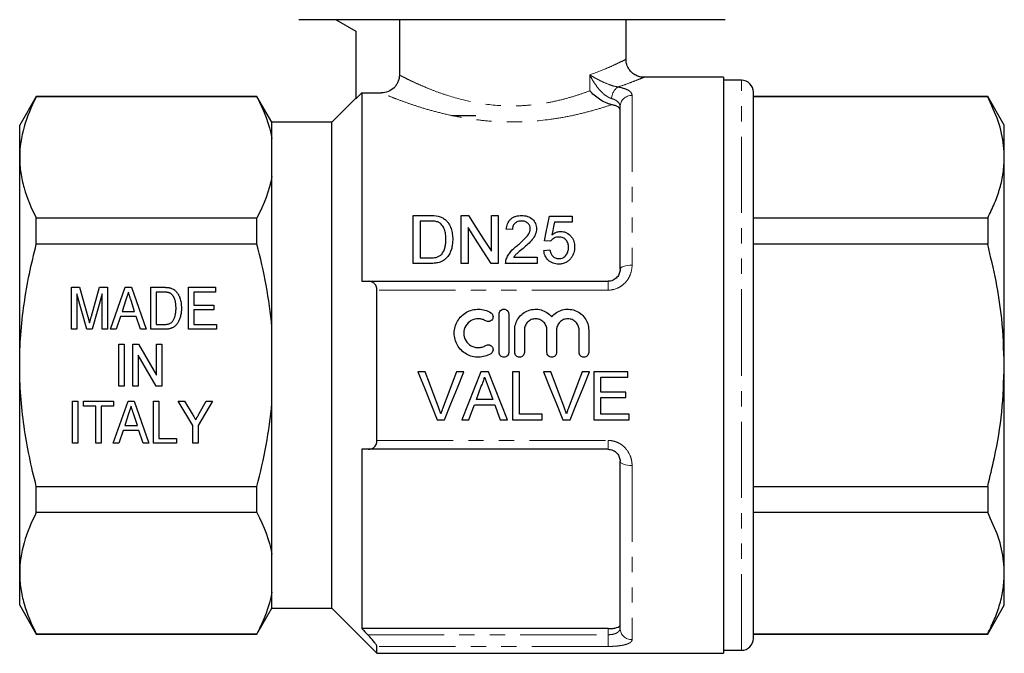
# Model space of a CAD drawing. Units: millimetres. Extents: x 164 to 246, y 44 to 275.
# Drawn here: x 164 to 246, y 124 to 177 of the extents above; entities that cross this region are included whole.
import ezdxf

# ---------------------------------------------------------------- set-up
doc = ezdxf.new("R2010")
doc.units = ezdxf.units.MM
doc.linetypes.add('PHANTOM', pattern=[12.7, 6.35, -1.27, 1.27, -1.27, 1.27, -1.27])

msp = doc.modelspace()

# ---------------------------------------------------------------- linework, layer by layer
at = {"color": 7, "linetype": 'Continuous', "lineweight": 25}
for p, q in [((192.819, 177.136), (187.62, 177.136)), ((190.716, 177.136), (192.37, 176.181)), ((223.12, 177.136), (192.819, 177.136)), ((195.989, 177.136), (195.989, 172.523)), ((214.87, 173.836), (214.87, 177.136)), ((192.37, 176.181), (192.37, 170.535)), ((222.97, 172.336), (216.37, 172.336)), ((222.97, 172.336), (222.97, 124.336)), ((224.47, 172.086), (222.97, 172.086)), ((165.755, 170.736), (164.37, 168.336)), ((184.128, 170.736), (165.755, 170.736)), ((165.755, 170.7), (165.755, 170.736)), ((184.128, 170.7), (165.755, 170.7)), ((185.37, 168.586), (184.128, 170.736)), ((184.128, 170.7), (184.128, 170.736)), ((192.37, 170.586), (190.37, 168.586)), ((192.87, 171.036), (192.37, 170.535)), ((192.87, 171.036), (192.87, 155.336)), ((192.87, 171.036), (194.486, 171.036)), ((225.47, 148.336), (225.47, 171.086)), ((244.984, 170.736), (225.47, 170.736)), ((244.984, 170.7), (225.47, 170.7)), ((246.37, 168.336), (244.984, 170.736)), ((244.984, 170.736), (244.984, 170.7)), ((214.37, 156.336), (214.37, 169.882)), ((202.37, 169.136), (200.37, 169.136)), ((164.37, 165.656), (164.37, 168.336)), ((190.37, 168.586), (185.37, 168.586)), ((185.37, 167.242), (185.37, 168.586)), ((190.37, 148.336), (190.37, 168.586)), ((246.37, 165.656), (246.37, 168.336)), ((185.37, 164.07), (185.37, 167.242)), ((164.37, 148.336), (164.37, 165.656)), ((246.37, 148.336), (246.37, 165.656)), ((185.37, 151.508), (185.37, 164.07)), ((197.149, 156.821), (197.149, 160.821)), ((197.149, 160.821), (198.517, 160.821)), ((201.149, 156.821), (201.149, 160.821)), ((201.149, 160.821), (201.745, 160.821)), ((203.662, 157.836), (203.662, 160.821)), ((203.662, 160.821), (204.226, 160.821)), ((204.226, 160.821), (204.226, 156.821)), ((208.482, 160.769), (210.38, 160.769)), ((210.38, 160.769), (210.38, 160.257)), ((165.755, 158.423), (165.755, 160.612)), ((165.755, 160.612), (184.128, 160.612)), ((184.128, 158.423), (184.128, 160.612)), ((198.524, 160.359), (197.713, 160.359)), ((197.713, 160.359), (197.713, 157.282)), ((210.38, 160.257), (208.901, 160.257)), ((225.47, 160.612), (244.984, 160.612)), ((244.984, 160.612), (244.984, 158.423)), ((201.713, 159.805), (201.713, 156.821)), ((205.405, 159.641), (204.892, 159.693)), ((184.128, 158.423), (165.755, 158.423)), ((208.585, 158.667), (208.072, 158.718)), ((244.984, 158.423), (225.47, 158.423)), ((208.021, 157.898), (208.533, 157.949)), ((198.581, 156.821), (197.149, 156.821)), ((197.713, 157.282), (198.537, 157.282)), ((201.713, 156.821), (201.149, 156.821)), ((204.226, 156.821), (203.63, 156.821)), ((207.456, 156.821), (204.841, 156.821)), ((205.5, 157.334), (207.456, 157.334)), ((207.456, 157.334), (207.456, 156.821)), ((193.401, 155.336), (213.37, 155.336)), ((168.684, 154.836), (169.355, 154.836)), ((168.684, 151.336), (168.684, 154.836)), ((169.954, 151.336), (169.132, 154.297)), ((169.132, 154.297), (169.132, 151.336)), ((169.355, 154.836), (170.047, 152.38)), ((170.338, 152.422), (171.02, 154.836)), ((171.241, 154.297), (170.419, 151.336)), ((171.02, 154.836), (171.69, 154.836)), ((171.241, 151.336), (171.241, 154.297)), ((171.69, 154.836), (171.69, 151.336)), ((171.931, 151.336), (173.167, 154.836)), ((173.167, 154.836), (173.67, 154.836)), ((173.67, 154.836), (174.906, 151.336)), ((175.28, 154.836), (176.346, 154.836)), ((175.28, 151.336), (175.28, 154.836)), ((175.729, 154.432), (175.729, 151.739)), ((176.354, 154.432), (175.729, 154.432)), ((178.421, 154.836), (180.665, 154.836)), ((178.421, 151.336), (178.421, 154.836)), ((178.87, 154.432), (178.87, 153.355)), ((180.665, 154.432), (178.87, 154.432)), ((180.665, 154.836), (180.665, 154.432)), ((194.12, 142.075), (194.12, 154.596)), ((173.207, 153.788), (172.891, 152.816)), ((173.944, 152.816), (173.648, 153.727)), ((178.87, 153.355), (180.53, 153.355)), ((180.53, 153.355), (180.53, 152.951)), ((172.891, 152.816), (173.944, 152.816)), ((178.87, 152.951), (178.87, 151.739)), ((180.53, 152.951), (178.87, 152.951)), ((204.299, 149.411), (204.299, 152.611)), ((205.099, 152.611), (205.099, 149.411)), ((172.759, 152.413), (172.408, 151.336)), ((174.076, 152.413), (172.759, 152.413)), ((174.427, 151.336), (174.076, 152.413)), ((175.729, 151.739), (176.364, 151.739)), ((178.87, 151.739), (180.754, 151.739)), ((180.754, 151.739), (180.754, 151.336)), ((169.132, 151.336), (168.684, 151.336)), ((170.419, 151.336), (169.954, 151.336)), ((171.69, 151.336), (171.241, 151.336)), ((172.408, 151.336), (171.931, 151.336)), ((174.906, 151.336), (174.427, 151.336)), ((176.396, 151.336), (175.28, 151.336)), ((180.754, 151.336), (178.421, 151.336)), ((185.37, 145.163), (185.37, 151.508)), ((205.599, 149.411), (205.599, 151.272)), ((206.399, 151.272), (206.399, 149.411)), ((208.277, 149.411), (208.277, 151.272)), ((209.077, 151.272), (209.077, 149.411)), ((210.955, 149.411), (210.955, 151.272)), ((211.755, 151.272), (211.755, 149.411)), ((172.624, 150.086), (173.072, 150.086)), ((172.624, 146.586), (172.624, 150.086)), ((173.072, 150.086), (173.072, 146.586)), ((173.79, 150.086), (174.264, 150.086)), ((173.79, 146.586), (173.79, 150.086)), ((174.264, 150.086), (175.765, 147.502)), ((175.765, 150.086), (176.213, 150.086)), ((175.765, 147.502), (175.765, 150.086)), ((176.213, 150.086), (176.213, 146.586)), ((175.739, 146.586), (174.239, 149.17)), ((174.239, 149.17), (174.239, 146.586)), ((164.37, 131.015), (164.37, 148.336)), ((190.37, 128.086), (190.37, 148.336)), ((198.139, 147.797), (197.528, 147.797)), ((201.366, 147.797), (200.755, 147.797)), ((203.406, 147.797), (202.77, 147.797)), ((205.985, 147.797), (205.421, 147.797)), ((205.421, 147.797), (205.421, 143.797)), ((205.985, 144.259), (205.985, 147.797)), ((208.601, 147.797), (207.989, 147.797)), ((211.828, 147.797), (211.216, 147.797)), ((215.011, 147.797), (212.191, 147.797)), ((212.191, 147.797), (212.191, 143.797)), ((215.011, 147.336), (215.011, 147.797)), ((225.47, 125.586), (225.47, 148.336)), ((246.37, 131.015), (246.37, 148.336)), ((212.755, 146.105), (212.755, 147.336)), ((212.755, 147.336), (215.011, 147.336)), ((173.072, 146.586), (172.624, 146.586)), ((174.239, 146.586), (173.79, 146.586)), ((176.213, 146.586), (175.739, 146.586)), ((214.857, 146.105), (212.755, 146.105)), ((214.857, 145.643), (214.857, 146.105)), ((168.774, 145.336), (169.222, 145.336)), ((168.774, 141.836), (168.774, 145.336)), ((169.222, 145.336), (169.222, 141.836)), ((169.671, 145.336), (172.184, 145.336)), ((169.671, 144.932), (169.671, 145.336)), ((172.155, 141.836), (173.391, 145.336)), ((172.184, 145.336), (172.184, 144.932)), ((173.391, 145.336), (173.895, 145.336)), ((173.895, 145.336), (175.13, 141.836)), ((175.504, 145.336), (175.953, 145.336)), ((175.504, 141.836), (175.504, 145.336)), ((175.953, 145.336), (175.953, 142.239)), ((177.568, 145.336), (178.108, 145.336)), ((178.78, 143.318), (177.568, 145.336)), ((178.108, 145.336), (178.74, 144.285)), ((180.44, 145.336), (179.229, 143.318)), ((179.317, 144.306), (179.9, 145.336)), ((179.9, 145.336), (180.44, 145.336)), ((185.37, 132.601), (185.37, 145.163)), ((203.771, 145.489), (202.405, 145.489)), ((212.755, 144.259), (212.755, 145.643)), ((212.755, 145.643), (214.857, 145.643)), ((170.703, 144.932), (169.671, 144.932)), ((170.703, 141.836), (170.703, 144.932)), ((172.184, 144.932), (171.152, 144.932)), ((171.152, 144.932), (171.152, 141.836)), ((202.235, 145.028), (203.941, 145.028)), ((173.432, 144.288), (173.116, 143.316)), ((174.169, 143.316), (173.872, 144.227)), ((199.141, 143.797), (199.752, 143.797)), ((201.182, 143.797), (201.78, 143.797)), ((204.396, 143.797), (204.994, 143.797)), ((205.421, 143.797), (207.883, 143.797)), ((207.883, 144.259), (205.985, 144.259)), ((207.883, 143.797), (207.883, 144.259)), ((209.602, 143.797), (210.214, 143.797)), ((212.191, 143.797), (215.114, 143.797)), ((215.114, 144.259), (212.755, 144.259)), ((215.114, 143.797), (215.114, 144.259)), ((172.984, 142.913), (172.632, 141.836)), ((174.3, 142.913), (172.984, 142.913)), ((173.116, 143.316), (174.169, 143.316)), ((174.652, 141.836), (174.3, 142.913)), ((178.78, 141.836), (178.78, 143.318)), ((179.229, 143.318), (179.229, 141.836)), ((175.953, 142.239), (177.434, 142.239)), ((177.434, 142.239), (177.434, 141.836)), ((169.222, 141.836), (168.774, 141.836)), ((171.152, 141.836), (170.703, 141.836)), ((172.632, 141.836), (172.155, 141.836)), ((175.13, 141.836), (174.652, 141.836)), ((177.434, 141.836), (175.504, 141.836)), ((179.229, 141.836), (178.78, 141.836)), ((192.87, 141.336), (192.87, 126.391)), ((213.37, 141.336), (193.401, 141.336)), ((214.37, 126.427), (214.37, 140.336)), ((165.755, 138.248), (184.128, 138.248)), ((165.755, 136.059), (165.755, 138.248)), ((184.128, 136.059), (184.128, 138.248)), ((225.47, 138.248), (244.984, 138.248)), ((244.984, 138.248), (244.984, 136.059)), ((184.128, 136.059), (165.755, 136.059)), ((244.984, 136.059), (225.47, 136.059)), ((185.37, 129.429), (185.37, 132.601)), ((164.37, 128.336), (164.37, 131.015)), ((246.37, 128.336), (246.37, 131.015)), ((185.37, 128.086), (185.37, 129.429)), ((164.37, 128.336), (165.755, 125.936)), ((184.128, 125.936), (185.37, 128.086)), ((185.37, 128.086), (190.37, 128.086)), ((190.37, 128.086), (194.12, 124.336)), ((244.984, 125.936), (246.37, 128.336)), ((213.37, 126.391), (192.87, 126.391)), ((165.755, 125.971), (184.128, 125.971)), ((165.755, 125.936), (165.755, 125.971)), ((165.755, 125.936), (184.128, 125.936)), ((184.128, 125.936), (184.128, 125.971)), ((225.47, 125.971), (244.984, 125.971)), ((225.47, 125.936), (244.984, 125.936)), ((244.984, 125.971), (244.984, 125.936)), ((194.12, 124.336), (194.12, 124.91)), ((194.12, 124.336), (222.97, 124.336)), ((222.97, 124.586), (224.47, 124.586))]:
    msp.add_line(p, q, dxfattribs=at)
at = {"color": 8, "linetype": 'PHANTOM', "lineweight": 18}
for p, q in [((211.847, 171.212), (211.847, 172.533)), ((224.47, 148.336), (224.47, 172.086)), ((215.37, 170.819), (215.37, 156.683)), ((213.37, 155.336), (213.37, 154.596)), ((213.37, 154.596), (194.12, 154.596)), ((224.47, 124.586), (224.47, 148.336)), ((194.12, 142.075), (213.37, 142.075)), ((213.37, 142.075), (213.37, 141.336)), ((215.37, 139.988), (215.37, 125.474)), ((213.37, 125.886), (213.37, 126.391)), ((193.358, 125.886), (213.37, 125.886)), ((213.37, 125.886), (213.37, 124.91)), ((213.37, 124.91), (194.12, 124.91))]:
    msp.add_line(p, q, dxfattribs=at)
at = {"color": 7, "linetype": 'Continuous', "lineweight": 25, "flags": 128}
for points in [[(201.745, 160.821), (202.366, 159.854), (203.005, 158.858), (203.662, 157.836)], [(208.072, 158.718), (208.211, 159.416), (208.348, 160.1), (208.482, 160.769)], [(208.901, 160.257), (208.834, 159.915), (208.766, 159.569), (208.698, 159.221)], [(203.63, 156.821), (202.976, 157.839), (202.336, 158.835), (201.713, 159.805)], [(197.528, 147.797), (198.069, 146.456), (198.607, 145.122), (199.141, 143.797)], [(199.227, 144.93), (198.866, 145.882), (198.503, 146.838), (198.139, 147.797)], [(200.755, 147.797), (200.39, 146.838), (200.026, 145.882), (199.664, 144.93)], [(199.752, 143.797), (200.287, 145.122), (200.825, 146.456), (201.366, 147.797)], [(202.77, 147.797), (202.238, 146.456), (201.708, 145.122), (201.182, 143.797)], [(204.994, 143.797), (204.468, 145.122), (203.938, 146.456), (203.406, 147.797)], [(207.989, 147.797), (208.53, 146.456), (209.068, 145.122), (209.602, 143.797)], [(209.689, 144.93), (209.328, 145.882), (208.965, 146.838), (208.601, 147.797)], [(211.216, 147.797), (210.852, 146.838), (210.488, 145.882), (210.126, 144.93)], [(210.214, 143.797), (210.748, 145.122), (211.287, 146.456), (211.828, 147.797)], [(202.405, 145.489), (202.61, 146.042), (202.815, 146.597)], [(203.382, 146.541), (203.577, 146.014), (203.771, 145.489)], [(201.78, 143.797), (202.007, 144.411), (202.235, 145.028)], [(203.941, 145.028), (204.169, 144.411), (204.396, 143.797)]]:
    msp.add_lwpolyline(points, dxfattribs=at)
at = {"color": 8, "linetype": 'PHANTOM', "lineweight": 18, "flags": 128}
for points in [[(214.37, 156.336), (214.389, 156.403), (214.446, 156.469), (214.538, 156.529), (214.663, 156.582), (214.814, 156.625), (214.987, 156.657), (215.175, 156.677), (215.37, 156.683)], [(215.37, 139.988), (215.175, 139.994), (214.987, 140.014), (214.814, 140.046), (214.663, 140.09), (214.538, 140.142), (214.446, 140.202), (214.389, 140.268), (214.37, 140.336)]]:
    msp.add_lwpolyline(points, dxfattribs=at)
at = {"color": 8, "linetype": 'PHANTOM', "lineweight": 18}
for centre, radius, start, end in [((214.86, 170.532), 1.196, 123.88294, 178.70546), ((215.339, 169.849), 0.97, 88.1923, 178.07003), ((215.347, 126.451), 0.977, 181.42568, 271.3578)]:
    msp.add_arc(centre, radius, start, end, dxfattribs=at)
at = {"color": 7, "linetype": 'Continuous', "lineweight": 25}
for centre, start, end in [((224.47, 171.086), 0, 90), ((224.47, 125.586), 270, 0)]:
    msp.add_arc(centre, 1, start, end, dxfattribs=at)
at = {"color": 8, "linetype": 'PHANTOM', "lineweight": 18}
for points, knots in [([(211.847, 172.533), (212.254, 172.687), (213, 172.969), (213.83, 173.337), (214.422, 173.614), (214.778, 173.79), (214.888, 173.844), (214.87, 173.836), (214.87, 173.836)], [0, 0, 0, 0, 0.228851, 0.419304, 0.614708, 0.804287, 0.99982, 1, 1, 1, 1]), ([(195.989, 172.523), (196.058, 172.487), (196.158, 172.436), (196.411, 172.308), (196.563, 172.231), (196.919, 172.058), (197.122, 171.962), (197.579, 171.753), (197.831, 171.642), (198.373, 171.414), (198.663, 171.297), (199.285, 171.064), (199.618, 170.947), (200.663, 170.61), (201.419, 170.406), (203.055, 170.093), (203.901, 169.99), (204.997, 169.95), (205.218, 169.946), (205.655, 169.948), (205.873, 169.954), (206.521, 169.983), (206.948, 170.019), (207.792, 170.123), (208.212, 170.192), (209.021, 170.352), (209.409, 170.443), (210.156, 170.643), (210.516, 170.75), (211.206, 170.976), (211.537, 171.094), (211.847, 171.212)], [0, 0, 0, 0, 0.0625, 0.0625, 0.125, 0.125, 0.1875, 0.1875, 0.25, 0.25, 0.3125, 0.3125, 0.375, 0.375, 0.5, 0.5, 0.625, 0.625, 0.65625, 0.65625, 0.6875, 0.6875, 0.75, 0.75, 0.8125, 0.8125, 0.875, 0.875, 0.9375, 0.9375, 1, 1, 1, 1]), ([(213.663, 170.559), (213.465, 170.614), (213.262, 170.738), (212.897, 171.034), (212.73, 171.208), (212.432, 171.567), (212.297, 171.758), (212.053, 172.142), (211.944, 172.338), (211.847, 172.533)], [0, 0, 0, 0, 0.25, 0.25, 0.5, 0.5, 0.75, 0.75, 1, 1, 1, 1]), ([(214.192, 171.525), (213.988, 171.557), (213.753, 171.625), (213.314, 171.783), (213.102, 171.874), (212.709, 172.057), (212.522, 172.152), (212.17, 172.342), (212.003, 172.437), (211.847, 172.533)], [0, 0, 0, 0, 0.25, 0.25, 0.5, 0.5, 0.75, 0.75, 1, 1, 1, 1]), ([(216.363, 172.333), (216.337, 172.322), (216.283, 172.3), (215.864, 172.133), (215.227, 171.889), (214.633, 171.675), (214.262, 171.549), (214.202, 171.529), (214.192, 171.525)], [0, 0, 0, 0, 0.233802, 0.488036, 0.718879, 0.955365, 0.992763, 1, 1, 1, 1]), ([(214.192, 171.525), (214.382, 171.493), (214.549, 171.453), (214.844, 171.359), (214.97, 171.304), (215.169, 171.183), (215.245, 171.116), (215.345, 170.974), (215.37, 170.899), (215.37, 170.819)], [0, 0, 0, 0, 0.25, 0.25, 0.5, 0.5, 0.75, 0.75, 1, 1, 1, 1]), ([(213.666, 170.053), (213.323, 169.938), (212.955, 169.82), (212.17, 169.588), (211.75, 169.472), (210.883, 169.256), (210.434, 169.155), (209.502, 168.973), (209.018, 168.892), (207.523, 168.69), (206.505, 168.615), (205.208, 168.61), (204.945, 168.613), (204.425, 168.628), (204.167, 168.64), (203.399, 168.689), (202.894, 168.738), (201.899, 168.865), (201.406, 168.944), (200.462, 169.122), (200.007, 169.222), (199.13, 169.435), (198.706, 169.549), (197.91, 169.781), (197.537, 169.899), (196.841, 170.13), (196.517, 170.244), (195.925, 170.461), (195.662, 170.561), (195.204, 170.74), (195.009, 170.819), (194.69, 170.95), (194.567, 171.002), (194.486, 171.036)], [0, 0, 0, 0, 0.0625, 0.0625, 0.125, 0.125, 0.1875, 0.1875, 0.25, 0.25, 0.375, 0.375, 0.40625, 0.40625, 0.4375, 0.4375, 0.5, 0.5, 0.5625, 0.5625, 0.625, 0.625, 0.6875, 0.6875, 0.75, 0.75, 0.8125, 0.8125, 0.875, 0.875, 0.9375, 0.9375, 1, 1, 1, 1]), ([(214.37, 169.882), (214.37, 169.956), (214.356, 170.027), (214.298, 170.162), (214.254, 170.226), (214.135, 170.342), (214.06, 170.396), (213.882, 170.488), (213.78, 170.527), (213.663, 170.559)], [0, 0, 0, 0, 0.25, 0.25, 0.5, 0.5, 0.75, 0.75, 1, 1, 1, 1]), ([(213.37, 154.596), (213.647, 154.596), (213.922, 154.658), (214.293, 154.827), (214.412, 154.897), (214.63, 155.057), (214.729, 155.147), (214.91, 155.345), (214.991, 155.454), (215.128, 155.679), (215.185, 155.798), (215.324, 156.168), (215.37, 156.424), (215.37, 156.683)], [0, 0, 0, 0, 0.25, 0.25, 0.375, 0.375, 0.5, 0.5, 0.625, 0.625, 0.75, 0.75, 1, 1, 1, 1]), ([(215.37, 139.988), (215.37, 140.118), (215.358, 140.246), (215.312, 140.502), (215.277, 140.63), (215.138, 140.997), (214.998, 141.229), (214.729, 141.525), (214.627, 141.616), (214.408, 141.777), (214.291, 141.845), (214.043, 141.958), (213.911, 142.002), (213.644, 142.06), (213.508, 142.075), (213.37, 142.075)], [0, 0, 0, 0, 0.125, 0.125, 0.25, 0.25, 0.5, 0.5, 0.625, 0.625, 0.75, 0.75, 0.875, 0.875, 1, 1, 1, 1]), ([(214.37, 126.427), (214.37, 126.351), (214.349, 126.279), (214.26, 126.146), (214.194, 126.088), (214.059, 126.014), (214.01, 125.992), (213.901, 125.954), (213.84, 125.938), (213.652, 125.899), (213.512, 125.886), (213.37, 125.886)], [0, 0, 0, 0, 0.25, 0.25, 0.5, 0.5, 0.625, 0.625, 0.75, 0.75, 1, 1, 1, 1]), ([(213.37, 124.91), (213.645, 124.91), (213.918, 124.923), (214.287, 124.961), (214.406, 124.978), (214.624, 125.016), (214.724, 125.037), (214.905, 125.087), (214.986, 125.115), (215.125, 125.175), (215.182, 125.208), (215.323, 125.313), (215.37, 125.39), (215.37, 125.474)], [0, 0, 0, 0, 0.25, 0.25, 0.375, 0.375, 0.5, 0.5, 0.625, 0.625, 0.75, 0.75, 1, 1, 1, 1])]:
    msp.add_open_spline(points, degree=3, knots=knots, dxfattribs=at)
at = {"color": 7, "linetype": 'Continuous', "lineweight": 25}
for points, knots in [([(216.363, 172.343), (216.304, 172.341), (216.127, 172.336), (215.836, 172.418), (215.507, 172.584), (215.216, 172.843), (214.993, 173.189), (214.874, 173.535), (214.877, 173.757), (214.878, 173.835)], [0, 0, 0, 0, 0.075081, 0.226709, 0.379338, 0.543996, 0.716162, 0.901873, 1, 1, 1, 1]), ([(195.989, 172.523), (195.989, 172.425), (195.979, 172.327), (195.941, 172.137), (195.912, 172.042), (195.836, 171.861), (195.79, 171.775), (195.681, 171.613), (195.617, 171.537), (195.409, 171.332), (195.241, 171.222), (194.88, 171.075), (194.684, 171.036), (194.486, 171.036)], [0, 0, 0, 0, 0.125, 0.125, 0.25, 0.25, 0.375, 0.375, 0.5, 0.5, 0.75, 0.75, 1, 1, 1, 1]), ([(216.37, 172.336), (216.37, 172.336), (216.371, 172.336), (216.367, 172.334), (216.363, 172.333)], [0, 0, 0, 0, 0.018882, 1, 1, 1, 1]), ([(165.755, 170.7), (165.324, 169.87), (164.975, 169.036), (164.497, 167.356), (164.37, 166.509), (164.37, 165.656)], [0, 0, 0, 0, 0.5, 0.5, 1, 1, 1, 1]), ([(213.666, 170.053), (213.585, 170.069), (213.501, 170.092), (213.331, 170.149), (213.243, 170.184), (212.984, 170.302), (212.814, 170.4), (212.34, 170.717), (212.062, 170.966), (211.847, 171.212)], [0, 0, 0, 0, 0.125, 0.125, 0.25, 0.25, 0.5, 0.5, 1, 1, 1, 1]), ([(246.37, 165.656), (246.358, 165.985), (246.322, 166.996), (245.931, 168.691), (245.301, 170.028), (244.984, 170.7)], [0, 0, 0, 0, 0.193057, 0.594399, 1, 1, 1, 1]), ([(214.37, 169.615), (214.37, 169.662), (214.354, 169.707), (214.294, 169.793), (214.247, 169.835), (214.128, 169.91), (214.053, 169.944), (213.877, 170.005), (213.778, 170.031), (213.666, 170.053)], [0, 0, 0, 0, 0.25, 0.25, 0.5, 0.5, 0.75, 0.75, 1, 1, 1, 1]), ([(164.37, 165.656), (164.37, 165.232), (164.401, 164.806), (164.525, 163.955), (164.618, 163.532), (164.977, 162.27), (165.326, 161.438), (165.755, 160.612)], [0, 0, 0, 0, 0.25, 0.25, 0.5, 0.5, 1, 1, 1, 1]), ([(244.984, 160.612), (245.185, 161.022), (245.588, 161.842), (246.022, 163.097), (246.314, 164.37), (246.351, 165.227), (246.37, 165.656)], [0, 0, 0, 0, 0.2480918, 0.4961434, 0.748085, 1, 1, 1, 1]), ([(199.223, 160.763), (199.277, 160.749), (199.332, 160.735), (199.437, 160.699), (199.488, 160.678), (199.586, 160.63), (199.633, 160.603), (199.722, 160.543), (199.764, 160.51), (199.805, 160.477)], [0, 0, 0, 0, 0.25, 0.25, 0.5, 0.5, 0.75, 0.75, 1, 1, 1, 1]), ([(204.892, 159.693), (204.901, 159.767), (204.91, 159.84), (204.942, 159.984), (204.964, 160.055), (205.019, 160.194), (205.055, 160.262), (205.138, 160.39), (205.188, 160.449), (205.304, 160.558), (205.368, 160.606), (205.509, 160.688), (205.587, 160.722), (205.747, 160.774), (205.83, 160.792), (206.002, 160.815), (206.088, 160.819), (206.174, 160.821)], [0, 0, 0, 0, 0.125, 0.125, 0.25, 0.25, 0.375, 0.375, 0.5, 0.5, 0.625, 0.625, 0.75, 0.75, 0.875, 0.875, 1, 1, 1, 1]), ([(206.174, 160.821), (206.258, 160.819), (206.342, 160.816), (206.506, 160.792), (206.588, 160.773), (206.821, 160.695), (206.96, 160.611), (207.182, 160.4), (207.27, 160.276), (207.354, 160.074), (207.373, 160.003), (207.4, 159.861), (207.404, 159.789), (207.405, 159.717)], [0, 0, 0, 0, 0.125, 0.125, 0.25, 0.25, 0.5, 0.5, 0.75, 0.75, 0.875, 0.875, 1, 1, 1, 1]), ([(199.185, 160.277), (199.133, 160.296), (199.08, 160.311), (198.971, 160.333), (198.915, 160.339), (198.748, 160.357), (198.636, 160.358), (198.524, 160.359)], [0, 0, 0, 0, 0.25, 0.25, 0.5, 0.5, 1, 1, 1, 1]), ([(199.867, 158.851), (199.865, 158.989), (199.86, 159.126), (199.823, 159.398), (199.795, 159.531), (199.697, 159.786), (199.624, 159.907), (199.487, 160.07), (199.435, 160.121), (199.349, 160.188), (199.319, 160.209), (199.255, 160.246), (199.22, 160.261), (199.185, 160.277)], [0, 0, 0, 0, 0.25, 0.25, 0.5, 0.5, 0.75, 0.75, 0.875, 0.875, 0.9375, 0.9375, 1, 1, 1, 1]), ([(199.805, 160.477), (199.864, 160.425), (199.921, 160.371), (200.02, 160.255), (200.067, 160.195), (200.188, 160.004), (200.251, 159.866), (200.347, 159.585), (200.378, 159.44), (200.422, 159.145), (200.429, 158.994), (200.431, 158.842)], [0, 0, 0, 0, 0.125, 0.125, 0.25, 0.25, 0.5, 0.5, 0.75, 0.75, 1, 1, 1, 1]), ([(206.163, 160.359), (206.11, 160.358), (206.057, 160.355), (205.953, 160.34), (205.901, 160.328), (205.753, 160.276), (205.665, 160.221), (205.562, 160.117), (205.531, 160.079), (205.482, 159.999), (205.463, 159.956), (205.433, 159.868), (205.422, 159.824), (205.409, 159.733), (205.407, 159.687), (205.405, 159.641)], [0, 0, 0, 0, 0.125, 0.125, 0.25, 0.25, 0.5, 0.5, 0.625, 0.625, 0.75, 0.75, 0.875, 0.875, 1, 1, 1, 1]), ([(206.892, 159.712), (206.89, 159.797), (206.878, 159.88), (206.809, 160.04), (206.756, 160.11), (206.656, 160.204), (206.619, 160.231), (206.54, 160.278), (206.497, 160.3), (206.36, 160.346), (206.262, 160.357), (206.163, 160.359)], [0, 0, 0, 0, 0.25, 0.25, 0.5, 0.5, 0.625, 0.625, 0.75, 0.75, 1, 1, 1, 1]), ([(205.817, 158.317), (206.056, 158.518), (206.29, 158.722), (206.605, 159.055), (206.703, 159.171), (206.81, 159.365), (206.84, 159.431), (206.871, 159.534), (206.879, 159.57), (206.89, 159.64), (206.891, 159.676), (206.892, 159.712)], [0, 0, 0, 0, 0.5, 0.5, 0.75, 0.75, 0.875, 0.875, 0.9375, 0.9375, 1, 1, 1, 1]), ([(207.405, 159.717), (207.403, 159.636), (207.398, 159.555), (207.366, 159.397), (207.343, 159.318), (207.251, 159.086), (207.158, 158.943), (206.947, 158.673), (206.822, 158.548), (206.565, 158.307), (206.431, 158.191), (206.295, 158.076)], [0, 0, 0, 0, 0.125, 0.125, 0.25, 0.25, 0.5, 0.5, 0.75, 0.75, 1, 1, 1, 1]), ([(208.698, 159.221), (208.748, 159.258), (208.799, 159.295), (208.907, 159.36), (208.965, 159.389), (209.086, 159.437), (209.149, 159.455), (209.278, 159.481), (209.344, 159.486), (209.411, 159.487)], [0, 0, 0, 0, 0.25, 0.25, 0.5, 0.5, 0.75, 0.75, 1, 1, 1, 1]), ([(209.411, 159.487), (209.498, 159.485), (209.585, 159.479), (209.754, 159.442), (209.836, 159.413), (210.062, 159.301), (210.191, 159.193), (210.345, 159.007), (210.391, 158.941), (210.465, 158.802), (210.495, 158.73), (210.541, 158.58), (210.559, 158.504), (210.58, 158.349), (210.583, 158.271), (210.585, 158.193)], [0, 0, 0, 0, 0.125, 0.125, 0.25, 0.25, 0.5, 0.5, 0.625, 0.625, 0.75, 0.75, 0.875, 0.875, 1, 1, 1, 1]), ([(164.37, 148.336), (164.37, 149.184), (164.401, 150.034), (164.525, 151.738), (164.619, 152.594), (164.981, 155.128), (165.33, 156.786), (165.755, 158.423)], [0, 0, 0, 0, 0.25, 0.25, 0.5, 0.5, 1, 1, 1, 1]), ([(200.431, 158.842), (200.429, 158.72), (200.426, 158.597), (200.398, 158.352), (200.378, 158.23), (200.314, 157.988), (200.272, 157.867), (200.17, 157.633), (200.106, 157.52), (199.948, 157.309), (199.857, 157.213), (199.643, 157.048), (199.522, 156.986), (199.263, 156.896), (199.128, 156.865), (198.857, 156.828), (198.72, 156.822), (198.581, 156.821)], [0, 0, 0, 0, 0.125, 0.125, 0.25, 0.25, 0.375, 0.375, 0.5, 0.5, 0.625, 0.625, 0.75, 0.75, 0.875, 0.875, 1, 1, 1, 1]), ([(199.482, 157.565), (199.522, 157.61), (199.561, 157.656), (199.626, 157.753), (199.654, 157.803), (199.729, 157.959), (199.767, 158.069), (199.823, 158.29), (199.84, 158.402), (199.862, 158.627), (199.865, 158.739), (199.867, 158.851)], [0, 0, 0, 0, 0.125, 0.125, 0.25, 0.25, 0.5, 0.5, 0.75, 0.75, 1, 1, 1, 1]), ([(204.895, 157.176), (204.916, 157.234), (204.937, 157.292), (204.988, 157.402), (205.017, 157.455), (205.11, 157.613), (205.183, 157.713), (205.427, 157.995), (205.619, 158.16), (205.817, 158.317)], [0, 0, 0, 0, 0.125, 0.125, 0.25, 0.25, 0.5, 0.5, 1, 1, 1, 1]), ([(209.269, 159.026), (209.199, 159.024), (209.13, 159.02), (208.994, 158.991), (208.928, 158.968), (208.811, 158.902), (208.757, 158.861), (208.661, 158.772), (208.621, 158.72), (208.585, 158.667)], [0, 0, 0, 0, 0.25, 0.25, 0.5, 0.5, 0.75, 0.75, 1, 1, 1, 1]), ([(210.072, 158.162), (210.071, 158.216), (210.069, 158.269), (210.057, 158.374), (210.047, 158.426), (210.007, 158.58), (209.959, 158.681), (209.823, 158.855), (209.728, 158.926), (209.564, 158.989), (209.507, 159.003), (209.389, 159.022), (209.329, 159.024), (209.269, 159.026)], [0, 0, 0, 0, 0.125, 0.125, 0.25, 0.25, 0.5, 0.5, 0.75, 0.75, 0.875, 0.875, 1, 1, 1, 1]), ([(246.37, 148.336), (246.326, 149.64), (246.248, 151.991), (245.722, 155.36), (245.23, 157.4), (244.984, 158.423)], [0, 0, 0, 0, 0.383248, 0.690772, 1, 1, 1, 1]), ([(198.537, 157.282), (198.709, 157.285), (198.881, 157.291), (199.13, 157.351), (199.209, 157.38), (199.32, 157.438), (199.356, 157.46), (199.423, 157.509), (199.453, 157.537), (199.482, 157.565)], [0, 0, 0, 0, 0.5, 0.5, 0.75, 0.75, 0.875, 0.875, 1, 1, 1, 1]), ([(206.295, 158.076), (206.154, 157.96), (206.013, 157.844), (205.805, 157.666), (205.736, 157.606), (205.608, 157.477), (205.553, 157.406), (205.5, 157.334)], [0, 0, 0, 0, 0.5, 0.5, 0.75, 0.75, 1, 1, 1, 1]), ([(209.263, 156.769), (209.182, 156.771), (209.101, 156.775), (208.943, 156.799), (208.864, 156.818), (208.712, 156.872), (208.64, 156.907), (208.506, 156.99), (208.442, 157.038), (208.274, 157.199), (208.186, 157.328), (208.097, 157.534), (208.074, 157.606), (208.039, 157.751), (208.029, 157.824), (208.021, 157.898)], [0, 0, 0, 0, 0.125, 0.125, 0.25, 0.25, 0.375, 0.375, 0.5, 0.5, 0.75, 0.75, 0.875, 0.875, 1, 1, 1, 1]), ([(208.533, 157.949), (208.549, 157.86), (208.568, 157.771), (208.632, 157.601), (208.678, 157.518), (208.803, 157.375), (208.884, 157.318), (209.021, 157.264), (209.068, 157.251), (209.166, 157.234), (209.217, 157.232), (209.267, 157.231)], [0, 0, 0, 0, 0.25, 0.25, 0.5, 0.5, 0.75, 0.75, 0.875, 0.875, 1, 1, 1, 1]), ([(209.267, 157.231), (209.328, 157.232), (209.389, 157.236), (209.507, 157.259), (209.566, 157.278), (209.731, 157.353), (209.821, 157.434), (209.958, 157.62), (210.005, 157.724), (210.046, 157.887), (210.056, 157.942), (210.069, 158.051), (210.071, 158.107), (210.072, 158.162)], [0, 0, 0, 0, 0.125, 0.125, 0.25, 0.25, 0.5, 0.5, 0.75, 0.75, 0.875, 0.875, 1, 1, 1, 1]), ([(210.585, 158.193), (210.583, 158.11), (210.58, 158.028), (210.556, 157.865), (210.538, 157.783), (210.489, 157.623), (210.456, 157.545), (210.378, 157.395), (210.33, 157.324), (210.279, 157.255)], [0, 0, 0, 0, 0.25, 0.25, 0.5, 0.5, 0.75, 0.75, 1, 1, 1, 1]), ([(204.841, 156.821), (204.841, 156.881), (204.843, 156.941), (204.861, 157.06), (204.876, 157.119), (204.895, 157.176)], [0, 0, 0, 0, 0.5, 0.5, 1, 1, 1, 1]), ([(210.279, 157.255), (210.219, 157.182), (210.157, 157.11), (210.01, 156.988), (209.927, 156.934), (209.752, 156.849), (209.659, 156.819), (209.512, 156.788), (209.463, 156.78), (209.363, 156.772), (209.313, 156.771), (209.263, 156.769)], [0, 0, 0, 0, 0.25, 0.25, 0.5, 0.5, 0.75, 0.75, 0.875, 0.875, 1, 1, 1, 1]), ([(214.37, 156.336), (214.37, 156.219), (214.35, 156.103), (214.265, 155.873), (214.2, 155.764), (214.068, 155.617), (214.019, 155.572), (213.91, 155.491), (213.849, 155.455), (213.658, 155.368), (213.515, 155.336), (213.37, 155.336)], [0, 0, 0, 0, 0.25, 0.25, 0.5, 0.5, 0.625, 0.625, 0.75, 0.75, 1, 1, 1, 1]), ([(194.12, 154.596), (194.12, 154.721), (194.095, 154.836), (194.011, 155.028), (193.951, 155.107), (193.815, 155.226), (193.737, 155.268), (193.575, 155.323), (193.489, 155.336), (193.401, 155.336)], [0, 0, 0, 0, 0.25, 0.25, 0.5, 0.5, 0.75, 0.75, 1, 1, 1, 1]), ([(173.418, 154.432), (173.383, 154.326), (173.313, 154.111), (173.243, 153.897), (173.207, 153.788)], [0, 0, 0, 0, 0.494436, 1, 1, 1, 1]), ([(173.648, 153.727), (173.636, 153.763), (173.613, 153.832), (173.58, 153.934), (173.549, 154.03), (173.519, 154.121), (173.491, 154.206), (173.465, 154.286), (173.441, 154.361), (173.425, 154.409), (173.418, 154.432)], [0, 0, 0, 0, 0.152258, 0.296442, 0.432844, 0.561173, 0.682619, 0.795992, 0.901583, 1, 1, 1, 1]), ([(176.346, 154.836), (176.375, 154.835), (176.431, 154.835), (176.514, 154.833), (176.591, 154.829), (176.662, 154.823), (176.728, 154.816), (176.789, 154.808), (176.845, 154.798), (176.88, 154.789), (176.897, 154.785)], [0, 0, 0, 0, 0.15798, 0.3058932, 0.4451179, 0.5744213, 0.6938889, 0.8048805, 0.9065044, 1, 1, 1, 1]), ([(176.863, 154.36), (176.849, 154.365), (176.819, 154.378), (176.77, 154.392), (176.716, 154.405), (176.655, 154.414), (176.588, 154.423), (176.515, 154.428), (176.437, 154.431), (176.382, 154.431), (176.354, 154.432)], [0, 0, 0, 0, 0.088823, 0.186552, 0.295021, 0.413085, 0.544178, 0.684164, 0.836022, 1, 1, 1, 1]), ([(177.389, 153.112), (177.389, 153.157), (177.388, 153.244), (177.38, 153.37), (177.368, 153.488), (177.352, 153.599), (177.33, 153.701), (177.305, 153.796), (177.273, 153.882), (177.237, 153.961), (177.198, 154.032), (177.156, 154.097), (177.113, 154.157), (177.067, 154.209), (177.019, 154.256), (176.97, 154.298), (176.918, 154.332), (176.881, 154.351), (176.863, 154.36)], [0, 0, 0, 0, 0.0939402, 0.1826244, 0.2661535, 0.3442587, 0.4171772, 0.4860149, 0.550424, 0.6104968, 0.6677202, 0.7218823, 0.7732248, 0.8220319, 0.8689775, 0.9136829, 0.957329, 1, 1, 1, 1]), ([(176.897, 154.785), (176.94, 154.772), (177.025, 154.748), (177.144, 154.691), (177.254, 154.621), (177.318, 154.564), (177.35, 154.535)], [0, 0, 0, 0, 0.257436, 0.505998, 0.752968, 1, 1, 1, 1]), ([(177.35, 154.535), (177.371, 154.515), (177.411, 154.475), (177.466, 154.41), (177.517, 154.341), (177.565, 154.268), (177.609, 154.191), (177.65, 154.11), (177.685, 154.025), (177.729, 153.905), (177.773, 153.746), (177.811, 153.544), (177.833, 153.328), (177.836, 153.181), (177.838, 153.105)], [0, 0, 0, 0, 0.054603, 0.109706, 0.164888, 0.220622, 0.277865, 0.335825, 0.395121, 0.456116, 0.582345, 0.71422, 0.853155, 1, 1, 1, 1]), ([(177.838, 153.105), (177.837, 153.04), (177.835, 152.914), (177.819, 152.732), (177.794, 152.56), (177.757, 152.401), (177.713, 152.253), (177.664, 152.119), (177.609, 151.997), (177.547, 151.889), (177.48, 151.794), (177.412, 151.708), (177.34, 151.634), (177.264, 151.569), (177.182, 151.515), (177.093, 151.467), (176.996, 151.427), (176.892, 151.393), (176.779, 151.368), (176.659, 151.349), (176.53, 151.337), (176.442, 151.336), (176.396, 151.336)], [0, 0, 0, 0, 0.07426, 0.144443, 0.210823, 0.273723, 0.332694, 0.387503, 0.438657, 0.486131, 0.530599, 0.57248, 0.611854, 0.649635, 0.68686, 0.725371, 0.765283, 0.807388, 0.851559, 0.898123, 0.947533, 1, 1, 1, 1]), ([(177.092, 151.987), (177.115, 152.017), (177.162, 152.078), (177.22, 152.184), (177.271, 152.303), (177.313, 152.436), (177.348, 152.584), (177.372, 152.747), (177.386, 152.925), (177.388, 153.048), (177.389, 153.112)], [0, 0, 0, 0, 0.094381, 0.195522, 0.304144, 0.421578, 0.549664, 0.687814, 0.837929, 1, 1, 1, 1]), ([(203.599, 149.303), (203.446, 149.211), (203.285, 149.14), (202.945, 149.041), (202.767, 149.014), (202.414, 149.008), (202.235, 149.029), (201.893, 149.116), (201.727, 149.183), (201.418, 149.357), (201.278, 149.464), (201.024, 149.715), (200.916, 149.854), (200.739, 150.16), (200.67, 150.326), (200.58, 150.665), (200.557, 150.843), (200.558, 151.194), (200.582, 151.37), (200.675, 151.71), (200.743, 151.871), (200.921, 152.175), (201.03, 152.314), (201.28, 152.56), (201.423, 152.668), (201.729, 152.84), (201.896, 152.907), (202.238, 152.993), (202.414, 153.014), (202.771, 153.008), (202.945, 152.981), (203.285, 152.882), (203.449, 152.81), (203.599, 152.718)], [0, 0, 0, 0, 0.0625, 0.0625, 0.125, 0.125, 0.1875, 0.1875, 0.25, 0.25, 0.3125, 0.3125, 0.375, 0.375, 0.4375, 0.4375, 0.5, 0.5, 0.5625, 0.5625, 0.625, 0.625, 0.6875, 0.6875, 0.75, 0.75, 0.8125, 0.8125, 0.875, 0.875, 0.9375, 0.9375, 1, 1, 1, 1]), ([(203.599, 152.718), (203.688, 152.664), (203.754, 152.574), (203.804, 152.371), (203.787, 152.26), (203.68, 152.082), (203.589, 152.014), (203.384, 151.963), (203.272, 151.981), (203.182, 152.035)], [0, 0, 0, 0, 0.25, 0.25, 0.5, 0.5, 0.75, 0.75, 1, 1, 1, 1]), ([(204.299, 152.611), (204.299, 152.715), (204.341, 152.818), (204.488, 152.966), (204.592, 153.011), (204.804, 153.011), (204.909, 152.967), (205.056, 152.819), (205.099, 152.716), (205.099, 152.611)], [0, 0, 0, 0, 0.25, 0.25, 0.5, 0.5, 0.75, 0.75, 1, 1, 1, 1]), ([(205.599, 151.272), (205.599, 151.448), (205.626, 151.626), (205.732, 151.963), (205.811, 152.123), (206.014, 152.414), (206.136, 152.541), (206.419, 152.759), (206.574, 152.845), (206.911, 152.967), (207.086, 153.002), (207.444, 153.017), (207.623, 152.997), (208.139, 152.856), (208.452, 152.653), (208.677, 152.381)], [0, 0, 0, 0, 0.125, 0.125, 0.25, 0.25, 0.375, 0.375, 0.5, 0.5, 0.625, 0.625, 0.75, 0.75, 1, 1, 1, 1]), ([(208.677, 152.381), (208.789, 152.517), (208.924, 152.637), (209.222, 152.829), (209.386, 152.902), (209.73, 152.996), (209.908, 153.017), (210.266, 153.002), (210.44, 152.968), (210.778, 152.845), (210.933, 152.76), (211.216, 152.543), (211.339, 152.415), (211.644, 151.98), (211.755, 151.629), (211.755, 151.272)], [0, 0, 0, 0, 0.125, 0.125, 0.25, 0.25, 0.375, 0.375, 0.5, 0.5, 0.625, 0.625, 0.75, 0.75, 1, 1, 1, 1]), ([(170.047, 152.38), (170.055, 152.352), (170.07, 152.298), (170.091, 152.22), (170.112, 152.148), (170.13, 152.081), (170.146, 152.02), (170.161, 151.964), (170.175, 151.913), (170.183, 151.881), (170.187, 151.866)], [0, 0, 0, 0, 0.162585, 0.313967, 0.454847, 0.58452, 0.704271, 0.813506, 0.911544, 1, 1, 1, 1]), ([(170.187, 151.866), (170.191, 151.882), (170.2, 151.918), (170.215, 151.973), (170.232, 152.034), (170.25, 152.101), (170.27, 152.173), (170.29, 152.251), (170.314, 152.335), (170.33, 152.392), (170.338, 152.422)], [0, 0, 0, 0, 0.089116, 0.189748, 0.299552, 0.419386, 0.549251, 0.689147, 0.839395, 1, 1, 1, 1]), ([(176.364, 151.739), (176.41, 151.74), (176.498, 151.742), (176.622, 151.753), (176.73, 151.773), (176.824, 151.801), (176.905, 151.838), (176.976, 151.88), (177.039, 151.93), (177.075, 151.968), (177.092, 151.987)], [0, 0, 0, 0, 0.175535, 0.331434, 0.468733, 0.589498, 0.698806, 0.803593, 0.902735, 1, 1, 1, 1]), ([(203.182, 152.035), (203.091, 152.091), (202.994, 152.134), (202.791, 152.193), (202.684, 152.209), (202.367, 152.214), (202.153, 152.16), (201.783, 151.952), (201.628, 151.799), (201.415, 151.435), (201.358, 151.224), (201.357, 150.803), (201.413, 150.592), (201.626, 150.225), (201.783, 150.07), (202.059, 149.914), (202.159, 149.874), (202.365, 149.822), (202.47, 149.809), (202.685, 149.813), (202.789, 149.829), (202.993, 149.888), (203.092, 149.931), (203.182, 149.986)], [0, 0, 0, 0, 0.0625, 0.0625, 0.125, 0.125, 0.25, 0.25, 0.375, 0.375, 0.5, 0.5, 0.625, 0.625, 0.75, 0.75, 0.8125, 0.8125, 0.875, 0.875, 0.9375, 0.9375, 1, 1, 1, 1]), ([(208.277, 151.272), (208.277, 151.396), (208.253, 151.517), (208.159, 151.744), (208.09, 151.848), (207.917, 152.021), (207.812, 152.092), (207.586, 152.186), (207.461, 152.211), (207.215, 152.211), (207.091, 152.186), (206.864, 152.092), (206.76, 152.022), (206.585, 151.847), (206.517, 151.744), (206.423, 151.517), (206.399, 151.394), (206.399, 151.272)], [0, 0, 0, 0, 0.125, 0.125, 0.25, 0.25, 0.375, 0.375, 0.5, 0.5, 0.625, 0.625, 0.75, 0.75, 0.875, 0.875, 1, 1, 1, 1]), ([(210.955, 151.272), (210.955, 151.396), (210.931, 151.517), (210.837, 151.744), (210.768, 151.848), (210.595, 152.021), (210.49, 152.092), (210.264, 152.186), (210.14, 152.211), (209.893, 152.211), (209.77, 152.186), (209.542, 152.092), (209.438, 152.022), (209.263, 151.847), (209.195, 151.744), (209.101, 151.517), (209.077, 151.394), (209.077, 151.272)], [0, 0, 0, 0, 0.125, 0.125, 0.25, 0.25, 0.375, 0.375, 0.5, 0.5, 0.625, 0.625, 0.75, 0.75, 0.875, 0.875, 1, 1, 1, 1]), ([(203.182, 149.986), (203.271, 150.041), (203.383, 150.058), (203.586, 150.009), (203.677, 149.943), (203.787, 149.763), (203.804, 149.652), (203.755, 149.449), (203.689, 149.358), (203.599, 149.303)], [0, 0, 0, 0, 0.25, 0.25, 0.5, 0.5, 0.75, 0.75, 1, 1, 1, 1]), ([(205.099, 149.411), (205.099, 149.305), (205.055, 149.202), (204.908, 149.054), (204.803, 149.011), (204.594, 149.011), (204.491, 149.053), (204.341, 149.203), (204.299, 149.307), (204.299, 149.411)], [0, 0, 0, 0, 0.25, 0.25, 0.5, 0.5, 0.75, 0.75, 1, 1, 1, 1]), ([(206.399, 149.411), (206.399, 149.305), (206.355, 149.202), (206.208, 149.054), (206.103, 149.011), (205.894, 149.011), (205.791, 149.053), (205.641, 149.203), (205.599, 149.307), (205.599, 149.411)], [0, 0, 0, 0, 0.25, 0.25, 0.5, 0.5, 0.75, 0.75, 1, 1, 1, 1]), ([(209.077, 149.411), (209.077, 149.305), (209.034, 149.202), (208.886, 149.054), (208.781, 149.011), (208.573, 149.011), (208.469, 149.053), (208.319, 149.203), (208.277, 149.307), (208.277, 149.411)], [0, 0, 0, 0, 0.25, 0.25, 0.5, 0.5, 0.75, 0.75, 1, 1, 1, 1]), ([(211.755, 149.411), (211.755, 149.305), (211.712, 149.202), (211.564, 149.054), (211.46, 149.011), (211.251, 149.011), (211.147, 149.053), (210.998, 149.203), (210.955, 149.307), (210.955, 149.411)], [0, 0, 0, 0, 0.25, 0.25, 0.5, 0.5, 0.75, 0.75, 1, 1, 1, 1]), ([(165.755, 138.248), (165.541, 139.073), (165.345, 139.907), (165.002, 141.583), (164.854, 142.423), (164.496, 144.948), (164.37, 146.638), (164.37, 148.336)], [0, 0, 0, 0, 0.25, 0.25, 0.5, 0.5, 1, 1, 1, 1]), ([(244.984, 138.248), (245.178, 139.043), (245.678, 141.087), (246.24, 144.452), (246.326, 147.037), (246.37, 148.336)], [0, 0, 0, 0, 0.240575, 0.618374, 1, 1, 1, 1]), ([(202.815, 146.597), (202.844, 146.655), (202.874, 146.714), (202.901, 146.774), (202.928, 146.834), (202.952, 146.895), (202.975, 146.957), (202.998, 147.019), (203.02, 147.081), (203.038, 147.144), (203.057, 147.207), (203.073, 147.271), (203.088, 147.336)], [0, 0, 0, 0, 0.0001976773, 0.0001976773, 0.0001976773, 0.0003955222, 0.0003955222, 0.0003955222, 0.0005928478, 0.0005928478, 0.0005928478, 0.0007910915, 0.0007910915, 0.0007910915, 0.0007910915]), ([(203.088, 147.336), (203.112, 147.269), (203.138, 147.203), (203.162, 147.137), (203.198, 147.037), (203.235, 146.938), (203.272, 146.839), (203.308, 146.739), (203.346, 146.64), (203.382, 146.541)], [0, 0, 0, 0, 0.0002121769, 0.0002121769, 0.0002121769, 0.0005304784, 0.0005304784, 0.0005304784, 0.0008488237, 0.0008488237, 0.0008488237, 0.0008488237]), ([(184.128, 138.248), (184.424, 139.385), (184.684, 140.538), (185.103, 142.845), (185.265, 144.002), (185.37, 145.163)], [0, 0, 0, 0, 0.5, 0.5, 1, 1, 1, 1]), ([(173.642, 144.932), (173.608, 144.826), (173.538, 144.611), (173.467, 144.397), (173.432, 144.288)], [0, 0, 0, 0, 0.494436, 1, 1, 1, 1]), ([(173.872, 144.227), (173.86, 144.263), (173.838, 144.332), (173.805, 144.434), (173.773, 144.53), (173.744, 144.621), (173.716, 144.706), (173.69, 144.786), (173.665, 144.861), (173.65, 144.909), (173.642, 144.932)], [0, 0, 0, 0, 0.152258, 0.296442, 0.432844, 0.561173, 0.682619, 0.795992, 0.901583, 1, 1, 1, 1]), ([(199.447, 144.284), (199.415, 144.393), (199.381, 144.501), (199.344, 144.609), (199.326, 144.663), (199.307, 144.716), (199.287, 144.77), (199.268, 144.823), (199.248, 144.877), (199.227, 144.93)], [0, 0, 0, 0, 0.0003446086, 0.0003446086, 0.0003446086, 0.000517153, 0.000517153, 0.000517153, 0.0006897536, 0.0006897536, 0.0006897536, 0.0006897536]), ([(199.664, 144.93), (199.644, 144.877), (199.625, 144.823), (199.605, 144.77), (199.576, 144.69), (199.548, 144.609), (199.522, 144.528), (199.496, 144.447), (199.472, 144.366), (199.447, 144.284)], [0, 0, 0, 0, 0.0001721217, 0.0001721217, 0.0001721217, 0.0004304819, 0.0004304819, 0.0004304819, 0.0006891143, 0.0006891143, 0.0006891143, 0.0006891143]), ([(209.909, 144.284), (209.876, 144.393), (209.843, 144.501), (209.806, 144.609), (209.787, 144.663), (209.768, 144.716), (209.749, 144.77), (209.729, 144.823), (209.709, 144.877), (209.689, 144.93)], [0, 0, 0, 0, 0.0003446086, 0.0003446086, 0.0003446086, 0.000517153, 0.000517153, 0.000517153, 0.0006897536, 0.0006897536, 0.0006897536, 0.0006897536]), ([(210.126, 144.93), (210.106, 144.877), (210.086, 144.823), (210.067, 144.77), (210.038, 144.69), (210.01, 144.609), (209.984, 144.528), (209.958, 144.447), (209.933, 144.366), (209.909, 144.284)], [0, 0, 0, 0, 0.0001721217, 0.0001721217, 0.0001721217, 0.0004304819, 0.0004304819, 0.0004304819, 0.0006891143, 0.0006891143, 0.0006891143, 0.0006891143]), ([(178.74, 144.285), (178.768, 144.238), (178.821, 144.15), (178.897, 144.022), (178.967, 143.907), (179.01, 143.835), (179.031, 143.8)], [0, 0, 0, 0, 0.286596, 0.549787, 0.787447, 1, 1, 1, 1]), ([(179.031, 143.8), (179.039, 143.815), (179.056, 143.845), (179.085, 143.894), (179.115, 143.949), (179.15, 144.009), (179.187, 144.075), (179.227, 144.147), (179.271, 144.224), (179.301, 144.278), (179.317, 144.306)], [0, 0, 0, 0, 0.085941, 0.182213, 0.290313, 0.40979, 0.540049, 0.682736, 0.835154, 1, 1, 1, 1]), ([(193.401, 141.336), (193.489, 141.336), (193.574, 141.348), (193.737, 141.403), (193.814, 141.445), (193.95, 141.564), (194.01, 141.642), (194.095, 141.835), (194.12, 141.95), (194.12, 142.075)], [0, 0, 0, 0, 0.25, 0.25, 0.5, 0.5, 0.75, 0.75, 1, 1, 1, 1]), ([(213.37, 141.336), (213.442, 141.336), (213.514, 141.328), (213.653, 141.297), (213.721, 141.274), (213.912, 141.187), (214.024, 141.103), (214.199, 140.909), (214.265, 140.798), (214.349, 140.57), (214.37, 140.452), (214.37, 140.336)], [0, 0, 0, 0, 0.125, 0.125, 0.25, 0.25, 0.5, 0.5, 0.75, 0.75, 1, 1, 1, 1]), ([(165.755, 136.059), (165.324, 135.229), (164.975, 134.395), (164.497, 132.715), (164.37, 131.868), (164.37, 131.015)], [0, 0, 0, 0, 0.5, 0.5, 1, 1, 1, 1]), ([(246.37, 131.015), (246.358, 131.343), (246.322, 132.355), (245.931, 134.05), (245.301, 135.387), (244.984, 136.059)], [0, 0, 0, 0, 0.193057, 0.594399, 1, 1, 1, 1]), ([(164.37, 131.015), (164.37, 130.591), (164.401, 130.165), (164.525, 129.314), (164.618, 128.891), (164.977, 127.629), (165.326, 126.797), (165.755, 125.971)], [0, 0, 0, 0, 0.25, 0.25, 0.5, 0.5, 1, 1, 1, 1]), ([(244.984, 125.971), (245.185, 126.381), (245.588, 127.201), (246.022, 128.456), (246.314, 129.729), (246.351, 130.586), (246.37, 131.015)], [0, 0, 0, 0, 0.248092, 0.496143, 0.748085, 1, 1, 1, 1]), ([(213.37, 126.391), (213.505, 126.391), (213.637, 126.399), (213.882, 126.427), (213.994, 126.449), (214.176, 126.502), (214.248, 126.535), (214.345, 126.608), (214.37, 126.648), (214.37, 126.689)], [0, 0, 0, 0, 0.25, 0.25, 0.5, 0.5, 0.75, 0.75, 1, 1, 1, 1]), ([(194.12, 124.91), (194.12, 124.939), (194.093, 124.994), (194.002, 125.137), (193.938, 125.223), (193.794, 125.404), (193.711, 125.501), (193.541, 125.692), (193.45, 125.79), (193.358, 125.886)], [0, 0, 0, 0, 0.25, 0.25, 0.5, 0.5, 0.75, 0.75, 1, 1, 1, 1])]:
    msp.add_open_spline(points, degree=3, knots=knots, dxfattribs=at)
for points in [[(184.128, 170.7), (184.721, 169.56), (185.159, 168.409), (185.37, 167.242)], [(185.37, 164.07), (185.158, 162.901), (184.72, 161.75), (184.128, 160.612)], [(198.517, 160.821), (198.754, 160.82), (198.993, 160.814), (199.223, 160.763)], [(185.37, 151.508), (185.156, 153.867), (184.716, 156.165), (184.128, 158.423)], [(192.87, 155.336), (193.047, 155.336), (193.223, 155.336), (193.401, 155.336)], [(193.401, 141.336), (193.223, 141.336), (193.047, 141.336), (192.87, 141.336)], [(184.128, 136.059), (184.721, 134.919), (185.159, 133.768), (185.37, 132.601)], [(185.37, 129.429), (185.158, 128.26), (184.72, 127.109), (184.128, 125.971)], [(192.87, 126.391), (193.032, 126.223), (193.195, 126.054), (193.358, 125.886)]]:
    msp.add_open_spline(points, degree=3, dxfattribs=at)

doc.saveas('drawing.dxf')
